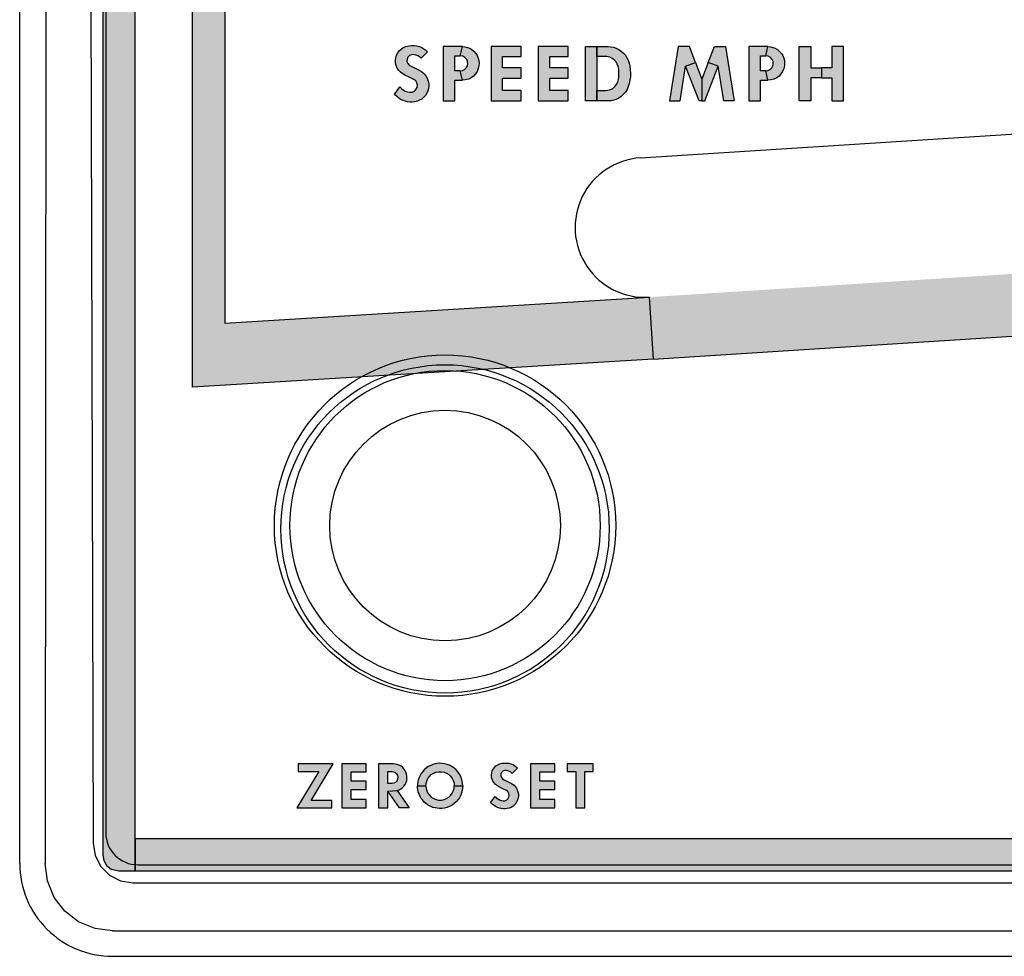
# Model space of a CAD drawing. Units: inches. Extents: x -4 to 42, y 0 to 31.
# Drawn here: x 5.8 to 7.7, y 12.6 to 14.4 of the extents above; entities that cross this region are included whole.
import ezdxf

# ---------------------------------------------------------------- set-up
doc = ezdxf.new("R2010")
doc.units = ezdxf.units.IN
doc.header["$LTSCALE"] = 0.75
doc.header["$MEASUREMENT"] = 0
doc.layers.add('PART', color=3, linetype='Continuous')
doc.layers.add('PMSBLACKCOM', color=90, linetype='Continuous')

msp = doc.modelspace()

# ---------------------------------------------------------------- hatches: boundary and pattern name
at = {"layer": 'PMSBLACKCOM'}
h = msp.add_hatch(color=7, dxfattribs=at)
edge = h.paths.add_edge_path()
edge.add_line((6.0587509, 12.7403009), (13.1325009, 12.7403009))
edge.add_arc((13.1325009, 12.7715509), 0.03125, 270, 360)
edge.add_line((13.1637509, 12.7715509), (13.1637509, 18.3645509))
edge.add_arc((13.1325009, 18.3645509), 0.03125, 0, 90)
edge.add_line((13.1325009, 18.3958009), (13.1012509, 18.3958009))
edge.add_line((13.1012509, 18.3958009), (13.1012509, 12.8028009))
edge.add_line((13.1012509, 12.8028009), (6.0587509, 12.8028009))
edge.add_line((6.0587509, 12.8028009), (6.0587509, 12.7403009))
h.paths.add_polyline_path([(13.1012509, 18.3958009), (6.0275009, 18.3958009), (6.0126309, 18.3920309), (6.0039309, 18.3850709), (5.9982309, 18.3755109), (5.9962509, 18.3645509), (5.9962509, 12.7715509), (5.9982309, 12.7605909), (6.0039309, 12.7510309), (6.0126309, 12.7440709), (6.0275009, 12.7403009), (6.0587509, 12.7403009), (6.0587509, 18.3333009), (13.1012509, 18.3333009)])
for points in [[(13.1012509, 16.1159042), (13.1012509, 17.9298009), (13.0237509, 17.9298009), (13.0237509, 16.5868009, -0.395605495), (10.6741491, 14.0819312), (7.0532955, 13.8500716), (7.0606207, 13.7302949), (10.6818175, 13.9621765, 0.344433869)], [(6.9375909, 15.7419009), (6.2322509, 15.6987145), (6.2322509, 13.7998586), (7.0532955, 13.8500716), (7.0606209, 13.7302909), (6.1697509, 13.6758076), (6.1697509, 15.7575117), (6.9337709, 15.8042909)], [(6.5709111, 14.2568212), (6.5739834, 14.2537148), (6.5775695, 14.2509851), (6.5814873, 14.2487479), (6.5860476, 14.24711), (6.5904258, 14.2462537), (6.5947183, 14.2465641), (6.5989466, 14.2484588), (6.6021259, 14.2516381), (6.6042562, 14.2555454), (6.6048343, 14.2598379), (6.6040314, 14.2643446), (6.6015586, 14.2685087), (6.5980475, 14.2713348), (6.5876425, 14.2761197), (6.5818406, 14.2790742), (6.5764883, 14.282093), (6.5719709, 14.2852937), (6.5685132, 14.2890724), (6.5658157, 14.2932044), (6.5638031, 14.2980215), (6.5625828, 14.3029349), (6.5623473, 14.3078698), (6.563011, 14.3130937), (6.5644561, 14.3180179), (6.5667041, 14.3224496), (6.5695087, 14.3262069), (6.5731912, 14.3297073), (6.5775801, 14.3326725), (6.582333, 14.334642), (6.5880707, 14.3361403), (6.5935515, 14.3368155), (6.5987218, 14.3367934), (6.6038708, 14.3361088), (6.6087736, 14.3347816), (6.613473, 14.3328439), (6.6174551, 14.3306172), (6.6213515, 14.3277056), (6.6246285, 14.3246807), (6.6119883, 14.3120406), (6.6089663, 14.3147529), (6.60553, 14.3168617), (6.6017406, 14.3182854), (6.5974159, 14.3190883), (6.5932303, 14.318885), (6.5893553, 14.3172899), (6.5863366, 14.3140678), (6.5847736, 14.3100963), (6.5846559, 14.3058037), (6.5861974, 14.3020036), (6.5890234, 14.2989207), (6.5925773, 14.2969082), (6.6085381, 14.2889332), (6.6125845, 14.2865996), (6.6162989, 14.2836558), (6.6192106, 14.2804658), (6.621951, 14.276869), (6.6242311, 14.2723196), (6.625794, 14.267556), (6.6267039, 14.2625997), (6.6268323, 14.2579003), (6.626265, 14.2534579), (6.624959, 14.248962), (6.6232141, 14.2445409), (6.6204417, 14.2402912), (6.6168235, 14.2361913), (6.6132802, 14.2332795), (6.6092125, 14.2308282), (6.6047058, 14.228955), (6.6000064, 14.2278095), (6.594804, 14.2273706), (6.5900832, 14.2273599), (6.5855659, 14.2278952), (6.5815623, 14.2288907), (6.5770877, 14.2304428), (6.5724526, 14.2326158), (6.5686952, 14.2350351), (6.564242, 14.238589), (6.5604952, 14.2422734)], [(6.7473552, 14.2295412), (6.8054403, 14.2295412), (6.8054403, 14.2496475), (6.7696955, 14.2496475), (6.7696955, 14.2737751), (6.8054403, 14.2737751), (6.8054403, 14.2934346), (6.7696955, 14.2934346), (6.7696955, 14.3153282), (6.8054403, 14.3153282), (6.8054403, 14.3345409), (6.7473552, 14.3345409)], [(6.8385202, 14.2295412), (6.8966053, 14.2295412), (6.8966053, 14.2496475), (6.8608605, 14.2496475), (6.8608605, 14.2737751), (6.8966053, 14.2737751), (6.8966053, 14.2934346), (6.8608605, 14.2934346), (6.8608605, 14.3153282), (6.8966053, 14.3153282), (6.8966053, 14.3345409), (6.8385202, 14.3345409)], [(6.7893625, 12.9459452), (6.7925925, 12.9441352), (6.7957425, 12.9417852), (6.7983925, 12.9393352), (6.7881625, 12.9291052), (6.7857125, 12.9312952), (6.7829325, 12.9330052), (6.7798725, 12.9341552), (6.7763625, 12.9348052), (6.7729825, 12.9346452), (6.7698425, 12.9333552), (6.7673925, 12.9307452), (6.7661325, 12.9275252), (6.7660325, 12.9240552), (6.7672825, 12.9209752), (6.7695725, 12.9184752), (6.7724525, 12.9168552), (6.7853725, 12.9103952), (6.7886425, 12.9085052), (6.7916525, 12.9061252), (6.7940125, 12.9035352), (6.7962325, 12.9006252), (6.7980725, 12.8969452), (6.7993425, 12.8930852), (6.8000725, 12.8890752), (6.8001825, 12.8852752), (6.7997225, 12.8816752), (6.7986625, 12.8780352), (6.7972525, 12.8744552), (6.7950025, 12.8710152), (6.7920725, 12.8676952), (6.7892125, 12.8653452), (6.7859125, 12.8633552), (6.7822725, 12.8618452), (6.7784625, 12.8609152), (6.7742525, 12.8605552), (6.7704325, 12.8605452), (6.7667725, 12.8609852), (6.7635325, 12.8617852), (6.7599125, 12.8630452), (6.7561625, 12.8648052), (6.7531125, 12.8667652), (6.7495125, 12.8696352), (6.7464825, 12.8726252), (6.7549125, 12.8843952), (6.7573925, 12.8818852), (6.7603025, 12.8796752), (6.7634725, 12.8778652), (6.7671625, 12.8765352), (6.7707125, 12.8758452), (6.7741825, 12.8760952), (6.7776025, 12.8776252), (6.7801825, 12.8802052), (6.7819025, 12.8833652), (6.7823725, 12.8868452), (6.7817225, 12.8904852), (6.7797225, 12.8938652), (6.7768825, 12.8961452), (6.7684525, 12.9000252), (6.7637625, 12.9024152), (6.7594225, 12.9048552), (6.7557725, 12.9074452), (6.7529725, 12.9105052), (6.7507825, 12.9138552), (6.7491525, 12.9177552), (6.7481725, 12.9217252), (6.7479825, 12.9257252), (6.7485125, 12.9299552), (6.7496825, 12.9339352), (6.7515025, 12.9375252), (6.7537725, 12.9405652), (6.7567525, 12.9434052), (6.7603125, 12.9458052), (6.7641525, 12.9473952), (6.7688025, 12.9486152), (6.7732425, 12.9491552), (6.7774225, 12.9491352), (6.7815925, 12.9485852), (6.7855625, 12.9475052)], [(6.4140793, 12.9328452), (6.3714693, 12.8623152), (6.4392993, 12.8623152), (6.4392993, 12.8767852), (6.3992293, 12.8767852), (6.4418293, 12.9473152), (6.3741893, 12.9473152), (6.3741893, 12.9328452)], [(6.5059193, 12.9317652), (6.5059193, 12.9473152), (6.4588993, 12.9473152), (6.4588993, 12.8623152), (6.5059193, 12.8623152), (6.5059193, 12.8785952), (6.4769893, 12.8785952), (6.4769893, 12.8981252), (6.5059193, 12.8981252), (6.5059193, 12.9140352), (6.4769893, 12.9140352), (6.4769893, 12.9317652)], [(6.8415825, 12.9317652), (6.8705225, 12.9317652), (6.8705225, 12.9473152), (6.8235025, 12.9473152), (6.8235025, 12.8623152), (6.8705225, 12.8623152), (6.8705225, 12.8785952), (6.8415825, 12.8785952), (6.8415825, 12.8981252), (6.8705225, 12.8981252), (6.8705225, 12.9140352), (6.8415825, 12.9140352)], [(6.9284025, 12.9328452), (6.9450325, 12.9328452), (6.9450325, 12.9473152), (6.8944025, 12.9473152), (6.8944025, 12.9328452), (6.9110325, 12.9328452), (6.9110325, 12.8623152), (6.9284025, 12.8623152)], [(6.5656693, 12.8958552), (6.5887593, 12.8623152), (6.5703193, 12.8623152), (6.5478893, 12.8948952)]]:
    msp.add_hatch(color=7, dxfattribs=at).paths.add_polyline_path(points)
h = msp.add_hatch(color=7, dxfattribs=at)
h.paths.add_polyline_path([(6.6549552, 14.2295412), (6.6772955, 14.2295412), (6.6772955, 14.2697539), (6.6918168, 14.2697539), (6.6877955, 14.2876261), (6.6772955, 14.2876261), (6.6772955, 14.3166686), (6.6877955, 14.3166686), (6.6918168, 14.3345409), (6.6549552, 14.3345409)])
h.paths.add_polyline_path([(6.6877955, 14.2876261), (6.6920053, 14.2881985), (6.6959765, 14.2901429), (6.6992842, 14.2933115), (6.7015429, 14.297422), (6.7023564, 14.3015434), (6.7017998, 14.3060607), (6.7001192, 14.3098823), (6.6967365, 14.313661), (6.6925403, 14.3158555), (6.6877955, 14.3166686), (6.6918168, 14.3345409), (6.69679, 14.334246), (6.7014145, 14.3331864), (6.7059746, 14.3313665), (6.7104063, 14.328776), (6.7144527, 14.325479), (6.7178675, 14.3214968), (6.7204901, 14.3172363), (6.7224919, 14.3123229), (6.723723, 14.3075058), (6.7242368, 14.3024103), (6.7238408, 14.2974756), (6.7226311, 14.2920269), (6.7202333, 14.2865996), (6.7171074, 14.2819324), (6.7133715, 14.2777789), (6.7089398, 14.2745782), (6.7034376, 14.2719021), (6.6973359, 14.2701786), (6.6918168, 14.2697539)])
h = msp.add_hatch(color=7, dxfattribs=at)
h.paths.add_polyline_path([(6.9520255, 14.2496475), (6.9683217, 14.2496475), (6.9733023, 14.2501709), (6.9783211, 14.2516837), (6.9825835, 14.2538804), (6.9865549, 14.2571971), (6.9896826, 14.2611686), (6.9922138, 14.2659547), (6.9936831, 14.2708134), (6.9943668, 14.2763706), (6.9946142, 14.2835569), (6.9940467, 14.2907433), (6.9930429, 14.2962858), (6.9914429, 14.3009119), (6.989057, 14.3052324), (6.9854492, 14.3091311), (6.9817834, 14.311866), (6.9769246, 14.3142954), (6.971353, 14.3156482), (6.9664359, 14.3157356), (6.9520255, 14.315775), (6.9520255, 14.3345409), (6.9735664, 14.3345409), (6.9783065, 14.3343125), (6.9838491, 14.333425), (6.9889552, 14.3317376), (6.9941486, 14.3292645), (6.9990366, 14.3259187), (7.0033862, 14.3219618), (7.007023, 14.3178158), (7.0100489, 14.3130588), (7.0122745, 14.3081273), (7.0140348, 14.3024102), (7.0154749, 14.2965331), (7.0165078, 14.2899577), (7.0169151, 14.2834842), (7.0166969, 14.2765015), (7.0158822, 14.2697515), (7.0143985, 14.2634379), (7.0127255, 14.2574445), (7.0105289, 14.251902), (7.0073721, 14.2468395), (7.0036335, 14.2424607), (6.9991092, 14.2381402), (6.9945414, 14.2350561), (6.9894062, 14.2326267), (6.9844019, 14.2309102), (6.979805, 14.2299355), (6.9735664, 14.2295412), (6.9520255, 14.2295412)])
h.paths.add_polyline_path([(6.9296852, 14.3345409), (6.9520255, 14.3345409), (6.9520255, 14.2295412), (6.9296852, 14.2295412)])
h = msp.add_hatch(color=7, dxfattribs=at)
h.paths.add_polyline_path([(7.2176467, 14.2295412), (7.1972855, 14.2295412), (7.1865907, 14.2965623), (7.1674235, 14.3039553), (7.1792209, 14.3345409), (7.2008908, 14.3345409)])
h.paths.add_polyline_path([(7.1674235, 14.3039553), (7.1550932, 14.2719879), (7.1550932, 14.2295412), (7.1606783, 14.2295412), (7.1865907, 14.2965623)])
h.paths.add_polyline_path([(7.142763, 14.3039553), (7.1550932, 14.2719879), (7.1550932, 14.2295412), (7.1495082, 14.2295412), (7.1235957, 14.2965623)])
h.paths.add_polyline_path([(7.0925402, 14.2295412), (7.112901, 14.2295412), (7.1235957, 14.2965623), (7.142763, 14.3039553), (7.1309656, 14.3345409), (7.1092955, 14.3345409)])
h = msp.add_hatch(color=7, dxfattribs=at)
h.paths.add_polyline_path([(7.2456952, 14.2295412), (7.2680355, 14.2295412), (7.2680355, 14.2697539), (7.2825568, 14.2697539), (7.2785355, 14.2876261), (7.2680355, 14.2876261), (7.2680355, 14.3166686), (7.2785355, 14.3166686), (7.2825568, 14.3345409), (7.2456952, 14.3345409)])
h.paths.add_polyline_path([(7.2785355, 14.2876261), (7.2827453, 14.2881985), (7.2867165, 14.2901429), (7.2900242, 14.2933115), (7.2922829, 14.297422), (7.2930964, 14.3015434), (7.2925398, 14.3060607), (7.2908592, 14.3098823), (7.2874765, 14.313661), (7.2832803, 14.3158555), (7.2785355, 14.3166686), (7.2825568, 14.3345409), (7.28753, 14.334246), (7.2921545, 14.3331864), (7.2967146, 14.3313665), (7.3011463, 14.328776), (7.3051927, 14.325479), (7.3086075, 14.3214968), (7.3112301, 14.3172363), (7.3132319, 14.3123229), (7.314463, 14.3075058), (7.3149768, 14.3024103), (7.3145808, 14.2974756), (7.3133711, 14.2920269), (7.3109733, 14.2865996), (7.3078474, 14.2819324), (7.3041115, 14.2777789), (7.2996798, 14.2745782), (7.2941776, 14.2719021), (7.2880759, 14.2701786), (7.2825568, 14.2697539)])
h = msp.add_hatch(color=7, dxfattribs=at)
h.paths.add_polyline_path([(7.4288821, 14.3345409), (7.4065418, 14.3345409), (7.4065418, 14.2934346), (7.3859886, 14.2934346), (7.3859886, 14.2742219), (7.4065418, 14.2742219), (7.4065418, 14.2295412), (7.4288821, 14.2295412)])
h.paths.add_polyline_path([(7.3430952, 14.3345409), (7.3654355, 14.3345409), (7.3654355, 14.2934346), (7.3859887, 14.2934346), (7.3859887, 14.2742219), (7.3654355, 14.2742219), (7.3654355, 14.2295412), (7.3430952, 14.2295412)])
h = msp.add_hatch(color=7, dxfattribs=at)
h.paths.add_polyline_path([(6.6721793, 12.9192152), (6.6743093, 12.9151652), (6.6757393, 12.9101652), (6.6762393, 12.9048752), (6.6925093, 12.9048752), (6.6922593, 12.9095152), (6.6915793, 12.9139752), (6.6903293, 12.9185752), (6.6885093, 12.9230652), (6.6860593, 12.9278052), (6.6832493, 12.9319252), (6.6798593, 12.9356552), (6.6760793, 12.9390552), (6.6721293, 12.9419352), (6.6679493, 12.9442052), (6.6626793, 12.9464052), (6.6573593, 12.9477652), (6.6523393, 12.9484452), (6.6478193, 12.9486352), (6.6428793, 12.9482252), (6.6388793, 12.9475452), (6.6348693, 12.9463752), (6.6304993, 12.9446052), (6.6259693, 12.9421452), (6.6220493, 12.9394752), (6.6180493, 12.9361052), (6.6150893, 12.9327052), (6.6123193, 12.9290452), (6.6100693, 12.9251652), (6.6079893, 12.9208452), (6.6064193, 12.9160652), (6.6056893, 12.9122352), (6.6051393, 12.9082652), (6.6049793, 12.9048752), (6.6212593, 12.9048752), (6.6215293, 12.9096552), (6.6229393, 12.9143052), (6.6250093, 12.9190252), (6.6279993, 12.9230852), (6.6316893, 12.9266452), (6.6361193, 12.9294052), (6.6410493, 12.9313452), (6.6464993, 12.9322952), (6.6513993, 12.9322352), (6.6564093, 12.9313552), (6.6610493, 12.9294252), (6.6653993, 12.9267152), (6.6688693, 12.9235352)])
h.paths.add_polyline_path([(6.6757393, 12.8995752), (6.6762393, 12.9048752), (6.6925093, 12.9048752), (6.6922593, 12.9002352), (6.6915793, 12.8957752), (6.6903293, 12.8911752), (6.6885093, 12.8866852), (6.6860593, 12.8819352), (6.6832493, 12.8778252), (6.6798593, 12.8740952), (6.6760793, 12.8706952), (6.6721293, 12.8678152), (6.6679493, 12.8655352), (6.6626793, 12.8633452), (6.6573593, 12.8619752), (6.6523393, 12.8613052), (6.6478193, 12.8611152), (6.6428793, 12.8615152), (6.6388793, 12.8622052), (6.6348693, 12.8633652), (6.6304993, 12.8651452), (6.6259693, 12.8676052), (6.6220493, 12.8702752), (6.6180493, 12.8736452), (6.6150893, 12.8770452), (6.6123193, 12.8806952), (6.6100693, 12.8845752), (6.6079893, 12.8888952), (6.6064193, 12.8936852), (6.6056893, 12.8975152), (6.6051393, 12.9014852), (6.6049793, 12.9048752), (6.6212593, 12.9048752), (6.6215293, 12.9000952), (6.6229393, 12.8954452), (6.6250093, 12.8907252), (6.6279993, 12.8866652), (6.6316893, 12.8831052), (6.6361193, 12.8803452), (6.6410493, 12.8784052), (6.6464993, 12.8774452), (6.6513993, 12.8775152), (6.6564093, 12.8783852), (6.6610493, 12.8803252), (6.6653993, 12.8830252), (6.6688693, 12.8862152), (6.6721793, 12.8905352), (6.6743093, 12.8945852)])
h = msp.add_hatch(color=7, dxfattribs=at)
h.paths.add_polyline_path([(6.5552993, 12.9328452), (6.5585893, 12.9323852), (6.5617993, 12.9310152), (6.5645193, 12.9284352), (6.5664293, 12.9249752), (6.5670793, 12.9214752), (6.5666493, 12.9178752), (6.5648993, 12.9141352), (6.5622993, 12.9115052), (6.5591693, 12.9099952), (6.5552993, 12.9093352), (6.5478893, 12.9093352), (6.5478893, 12.9328452)], flags=16)
h.paths.add_polyline_path([(6.5478893, 12.8623152), (6.5478893, 12.8948952), (6.5656693, 12.8958552), (6.5693993, 12.8971952), (6.5728693, 12.8990852), (6.5760393, 12.9015352), (6.5786693, 12.9043552), (6.5810893, 12.9076252), (6.5827993, 12.9112752), (6.5841093, 12.9151452), (6.5847193, 12.9191652), (6.5846293, 12.9234952), (6.5840193, 12.9274752), (6.5827093, 12.9314152), (6.5806793, 12.9351552), (6.5786093, 12.9380752), (6.5758493, 12.9409852), (6.5725293, 12.9434252), (6.5691593, 12.9451652), (6.5657393, 12.9463652), (6.5620693, 12.9471252), (6.5585593, 12.9473152), (6.5297993, 12.9473152), (6.5297993, 12.8623152)])

# ---------------------------------------------------------------- linework, layer by layer
at = {"layer": 'PART', "color": 7}
for p, q in [((5.8357509, 12.7547864), (5.8357509, 18.3898154)), ((5.8902116, 18.3900815), (5.8849901, 12.7545459)), ((5.9628784, 18.3507248), (5.977922, 12.7938771)), ((7.0361239, 14.119525), (10.6568951, 14.3513793)), ((6.0543271, 12.7176783), (13.1001748, 12.7176783)), ((6.0149965, 12.6244195), (13.1395054, 12.6244195)), ((6.0152365, 12.5753009), (13.1392654, 12.5753009))]:
    msp.add_line(p, q, dxfattribs=at)
for points in [[(6.0022509, 18.3403009), (6.0022509, 12.8143009)], [(5.977922, 12.7938771), (5.9817135, 12.7703132), (5.9925897, 12.7490696), (6.0094881, 12.732219), (6.0307588, 12.7214041), (6.0543271, 12.7176783)], [(6.0149965, 12.6244195), (5.9815969, 12.628783), (5.9497341, 12.6419871), (5.9230191, 12.6625464), (5.9024987, 12.6892651), (5.8893315, 12.7211092), (5.8849901, 12.7545459)], [(6.0642509, 12.7523009), (13.0902509, 12.7523009)]]:
    msp.add_lwpolyline(points, dxfattribs=at)
msp.add_lwpolyline([(6.0022509, 12.8143009, 0.414213562), (6.0642509, 12.7523009, 0.414213562)], format="xyb", dxfattribs=at)
for centre, radius in [((6.6582509, 13.4083009), 0.33), ((6.6582509, 13.4018009), 0.3175), ((6.6582509, 13.4083009), 0.3), ((6.6582509, 13.4083009), 0.223)]:
    msp.add_circle(centre, radius, dxfattribs=at)
for centre, radius, start, end in [((7.0447509, 13.9848009), 0.135, 93.6639051, 273.6639051), ((6.0152348, 12.7547848), 0.1794833, 179.999464, 270.000536)]:
    msp.add_arc(centre, radius, start, end, dxfattribs=at)
at = {"layer": 'PMSBLACKCOM', "color": 7}
msp.add_line((7.0532955, 13.8500716), (7.0606209, 13.7302909), dxfattribs=at)
msp.add_lwpolyline([(13.1012509, 18.3958009), (6.0275009, 18.3958009), (6.0126309, 18.3920309), (6.0039309, 18.3850709), (5.9982309, 18.3755109), (5.9962509, 18.3645509), (5.9962509, 12.7715509), (5.9982309, 12.7605909), (6.0039309, 12.7510309), (6.0126309, 12.7440709), (6.0275009, 12.7403009), (6.0587509, 12.7403009), (6.0587509, 18.3333009), (13.1012509, 18.3333009), (13.1012509, 18.3958009)], dxfattribs=at)
msp.add_lwpolyline([(6.0587509, 12.7403009), (13.1325009, 12.7403009, 0.414213562), (13.1637509, 12.7715509), (13.1637509, 18.3645509, 0.414213562), (13.1325009, 18.3958009), (13.1012509, 18.3958009), (13.1012509, 12.8028009), (6.0587509, 12.8028009)], format="xyb", close=True, dxfattribs=at)
msp.add_lwpolyline([(7.0610464, 13.7303221), (10.6818175, 13.9621765, 0.344433869), (13.1012509, 16.1159042), (13.1012509, 17.9298009), (13.0237509, 17.9298009), (13.0237509, 16.5818009)], format="xyb", dxfattribs=at)
for points in [[(6.9375909, 15.7419009), (6.2322509, 15.6987145), (6.2322509, 13.7998586), (7.0532955, 13.8500716), (7.0606209, 13.7302909), (6.1697509, 13.6758076), (6.1697509, 15.7575117), (6.9337709, 15.8042909)], [(6.5709111, 14.2568212), (6.5739834, 14.2537148), (6.5775695, 14.2509851), (6.5814873, 14.2487479), (6.5860476, 14.24711), (6.5904258, 14.2462537), (6.5947183, 14.2465641), (6.5989466, 14.2484588), (6.6021259, 14.2516381), (6.6042562, 14.2555454), (6.6048343, 14.2598379), (6.6040314, 14.2643446), (6.6015586, 14.2685087), (6.5980475, 14.2713348), (6.5876425, 14.2761197), (6.5818406, 14.2790742), (6.5764883, 14.282093), (6.5719709, 14.2852937), (6.5685132, 14.2890724), (6.5658157, 14.2932044), (6.5638031, 14.2980215), (6.5625828, 14.3029349), (6.5623473, 14.3078698), (6.563011, 14.3130937), (6.5644561, 14.3180179), (6.5667041, 14.3224496), (6.5695087, 14.3262069), (6.5731912, 14.3297073), (6.5775801, 14.3326725), (6.582333, 14.334642), (6.5880707, 14.3361403), (6.5935515, 14.3368155), (6.5987218, 14.3367934), (6.6038708, 14.3361088), (6.6087736, 14.3347816), (6.613473, 14.3328439), (6.6174551, 14.3306172), (6.6213515, 14.3277056), (6.6246285, 14.3246807), (6.6119883, 14.3120406), (6.6089663, 14.3147529), (6.60553, 14.3168617), (6.6017406, 14.3182854), (6.5974159, 14.3190883), (6.5932303, 14.318885), (6.5893553, 14.3172899), (6.5863366, 14.3140678), (6.5847736, 14.3100963), (6.5846559, 14.3058037), (6.5861974, 14.3020036), (6.5890234, 14.2989207), (6.5925773, 14.2969082), (6.6085381, 14.2889332), (6.6125845, 14.2865996), (6.6162989, 14.2836558), (6.6192106, 14.2804658), (6.621951, 14.276869), (6.6242311, 14.2723196), (6.625794, 14.267556), (6.6267039, 14.2625997), (6.6268323, 14.2579003), (6.626265, 14.2534579), (6.624959, 14.248962), (6.6232141, 14.2445409), (6.6204417, 14.2402912), (6.6168235, 14.2361913), (6.6132802, 14.2332795), (6.6092125, 14.2308282), (6.6047058, 14.228955), (6.6000064, 14.2278095), (6.594804, 14.2273706), (6.5900832, 14.2273599), (6.5855659, 14.2278952), (6.5815623, 14.2288907), (6.5770877, 14.2304428), (6.5724526, 14.2326158), (6.5686952, 14.2350351), (6.564242, 14.238589), (6.5604952, 14.2422734), (6.5709111, 14.2568212)], [(6.6549552, 14.2295412), (6.6772955, 14.2295412), (6.6772955, 14.2697539), (6.6918168, 14.2697539), (6.6877955, 14.2876261), (6.6772955, 14.2876261), (6.6772955, 14.3166686), (6.6877955, 14.3166686), (6.6918168, 14.3345409), (6.6549552, 14.3345409), (6.6549552, 14.2295412)], [(6.6877955, 14.2876261), (6.6920053, 14.2881985), (6.6959765, 14.2901429), (6.6992842, 14.2933115), (6.7015429, 14.297422), (6.7023564, 14.3015434), (6.7017998, 14.3060607), (6.7001192, 14.3098823), (6.6967365, 14.313661), (6.6925403, 14.3158555), (6.6877955, 14.3166686), (6.6918168, 14.3345409), (6.69679, 14.334246), (6.7014145, 14.3331864), (6.7059746, 14.3313665), (6.7104063, 14.328776), (6.7144527, 14.325479), (6.7178675, 14.3214968), (6.7204901, 14.3172363), (6.7224919, 14.3123229), (6.723723, 14.3075058), (6.7242368, 14.3024103), (6.7238408, 14.2974756), (6.7226311, 14.2920269), (6.7202333, 14.2865996), (6.7171074, 14.2819324), (6.7133715, 14.2777789), (6.7089398, 14.2745782), (6.7034376, 14.2719021), (6.6973359, 14.2701786), (6.6918168, 14.2697539), (6.6877955, 14.2876261)], [(6.7473552, 14.2295412), (6.8054403, 14.2295412), (6.8054403, 14.2496475), (6.7696955, 14.2496475), (6.7696955, 14.2737751), (6.8054403, 14.2737751), (6.8054403, 14.2934346), (6.7696955, 14.2934346), (6.7696955, 14.3153282), (6.8054403, 14.3153282), (6.8054403, 14.3345409), (6.7473552, 14.3345409), (6.7473552, 14.2295412)], [(6.8385202, 14.2295412), (6.8966053, 14.2295412), (6.8966053, 14.2496475), (6.8608605, 14.2496475), (6.8608605, 14.2737751), (6.8966053, 14.2737751), (6.8966053, 14.2934346), (6.8608605, 14.2934346), (6.8608605, 14.3153282), (6.8966053, 14.3153282), (6.8966053, 14.3345409), (6.8385202, 14.3345409), (6.8385202, 14.2295412)], [(6.9296852, 14.3345409), (6.9520255, 14.3345409), (6.9520255, 14.2295412), (6.9296852, 14.2295412), (6.9296852, 14.3345409)], [(6.9520255, 14.2496475), (6.9683217, 14.2496475), (6.9733023, 14.2501709), (6.9783211, 14.2516837), (6.9825835, 14.2538804), (6.9865549, 14.2571971), (6.9896826, 14.2611686), (6.9922138, 14.2659547), (6.9936831, 14.2708134), (6.9943668, 14.2763706), (6.9946142, 14.2835569), (6.9940467, 14.2907433), (6.9930429, 14.2962858), (6.9914429, 14.3009119), (6.989057, 14.3052324), (6.9854492, 14.3091311), (6.9817834, 14.311866), (6.9769246, 14.3142954), (6.971353, 14.3156482), (6.9664359, 14.3157356), (6.9520255, 14.315775), (6.9520255, 14.3345409), (6.9735664, 14.3345409), (6.9783065, 14.3343125), (6.9838491, 14.333425), (6.9889552, 14.3317376), (6.9941486, 14.3292645), (6.9990366, 14.3259187), (7.0033862, 14.3219618), (7.007023, 14.3178158), (7.0100489, 14.3130588), (7.0122745, 14.3081273), (7.0140348, 14.3024102), (7.0154749, 14.2965331), (7.0165078, 14.2899577), (7.0169151, 14.2834842), (7.0166969, 14.2765015), (7.0158822, 14.2697515), (7.0143985, 14.2634379), (7.0127255, 14.2574445), (7.0105289, 14.251902), (7.0073721, 14.2468395), (7.0036335, 14.2424607), (6.9991092, 14.2381402), (6.9945414, 14.2350561), (6.9894062, 14.2326267), (6.9844019, 14.2309102), (6.979805, 14.2299355), (6.9735664, 14.2295412), (6.9520255, 14.2295412), (6.9520255, 14.2496475)], [(7.0925402, 14.2295412), (7.112901, 14.2295412), (7.1235957, 14.2965623), (7.142763, 14.3039553), (7.1309656, 14.3345409), (7.1092955, 14.3345409), (7.0925402, 14.2295412)], [(7.2176467, 14.2295412), (7.1972855, 14.2295412), (7.1865907, 14.2965623), (7.1674235, 14.3039553), (7.1792209, 14.3345409), (7.2008908, 14.3345409), (7.2176467, 14.2295412)], [(7.2456952, 14.2295412), (7.2680355, 14.2295412), (7.2680355, 14.2697539), (7.2825568, 14.2697539), (7.2785355, 14.2876261), (7.2680355, 14.2876261), (7.2680355, 14.3166686), (7.2785355, 14.3166686), (7.2825568, 14.3345409), (7.2456952, 14.3345409), (7.2456952, 14.2295412)], [(7.2785355, 14.2876261), (7.2827453, 14.2881985), (7.2867165, 14.2901429), (7.2900242, 14.2933115), (7.2922829, 14.297422), (7.2930964, 14.3015434), (7.2925398, 14.3060607), (7.2908592, 14.3098823), (7.2874765, 14.313661), (7.2832803, 14.3158555), (7.2785355, 14.3166686), (7.2825568, 14.3345409), (7.28753, 14.334246), (7.2921545, 14.3331864), (7.2967146, 14.3313665), (7.3011463, 14.328776), (7.3051927, 14.325479), (7.3086075, 14.3214968), (7.3112301, 14.3172363), (7.3132319, 14.3123229), (7.314463, 14.3075058), (7.3149768, 14.3024103), (7.3145808, 14.2974756), (7.3133711, 14.2920269), (7.3109733, 14.2865996), (7.3078474, 14.2819324), (7.3041115, 14.2777789), (7.2996798, 14.2745782), (7.2941776, 14.2719021), (7.2880759, 14.2701786), (7.2825568, 14.2697539), (7.2785355, 14.2876261)], [(7.3430952, 14.3345409), (7.3654355, 14.3345409), (7.3654355, 14.2934346), (7.3859887, 14.2934346), (7.3859887, 14.2742219), (7.3654355, 14.2742219), (7.3654355, 14.2295412), (7.3430952, 14.2295412), (7.3430952, 14.3345409)], [(7.4288821, 14.3345409), (7.4065418, 14.3345409), (7.4065418, 14.2934346), (7.3859886, 14.2934346), (7.3859886, 14.2742219), (7.4065418, 14.2742219), (7.4065418, 14.2295412), (7.4288821, 14.2295412), (7.4288821, 14.3345409)], [(7.142763, 14.3039553), (7.1550932, 14.2719879), (7.1550932, 14.2295412), (7.1495082, 14.2295412), (7.1235957, 14.2965623), (7.142763, 14.3039553)], [(7.1674235, 14.3039553), (7.1550932, 14.2719879), (7.1550932, 14.2295412), (7.1606783, 14.2295412), (7.1865907, 14.2965623), (7.1674235, 14.3039553)], [(6.6721793, 12.9192152), (6.6743093, 12.9151652), (6.6757393, 12.9101652), (6.6762393, 12.9048752), (6.6925093, 12.9048752), (6.6922593, 12.9095152), (6.6915793, 12.9139752), (6.6903293, 12.9185752), (6.6885093, 12.9230652), (6.6860593, 12.9278052), (6.6832493, 12.9319252), (6.6798593, 12.9356552), (6.6760793, 12.9390552), (6.6721293, 12.9419352), (6.6679493, 12.9442052), (6.6626793, 12.9464052), (6.6573593, 12.9477652), (6.6523393, 12.9484452), (6.6478193, 12.9486352), (6.6428793, 12.9482252), (6.6388793, 12.9475452), (6.6348693, 12.9463752), (6.6304993, 12.9446052), (6.6259693, 12.9421452), (6.6220493, 12.9394752), (6.6180493, 12.9361052), (6.6150893, 12.9327052), (6.6123193, 12.9290452), (6.6100693, 12.9251652), (6.6079893, 12.9208452), (6.6064193, 12.9160652), (6.6056893, 12.9122352), (6.6051393, 12.9082652), (6.6049793, 12.9048752), (6.6212593, 12.9048752), (6.6215293, 12.9096552), (6.6229393, 12.9143052), (6.6250093, 12.9190252), (6.6279993, 12.9230852), (6.6316893, 12.9266452), (6.6361193, 12.9294052), (6.6410493, 12.9313452), (6.6464993, 12.9322952), (6.6513993, 12.9322352), (6.6564093, 12.9313552), (6.6610493, 12.9294252), (6.6653993, 12.9267152), (6.6688693, 12.9235352)], [(6.7893625, 12.9459452), (6.7925925, 12.9441352), (6.7957425, 12.9417852), (6.7983925, 12.9393352), (6.7881625, 12.9291052), (6.7857125, 12.9312952), (6.7829325, 12.9330052), (6.7798725, 12.9341552), (6.7763625, 12.9348052), (6.7729825, 12.9346452), (6.7698425, 12.9333552), (6.7673925, 12.9307452), (6.7661325, 12.9275252), (6.7660325, 12.9240552), (6.7672825, 12.9209752), (6.7695725, 12.9184752), (6.7724525, 12.9168552), (6.7853725, 12.9103952), (6.7886425, 12.9085052), (6.7916525, 12.9061252), (6.7940125, 12.9035352), (6.7962325, 12.9006252), (6.7980725, 12.8969452), (6.7993425, 12.8930852), (6.8000725, 12.8890752), (6.8001825, 12.8852752), (6.7997225, 12.8816752), (6.7986625, 12.8780352), (6.7972525, 12.8744552), (6.7950025, 12.8710152), (6.7920725, 12.8676952), (6.7892125, 12.8653452), (6.7859125, 12.8633552), (6.7822725, 12.8618452), (6.7784625, 12.8609152), (6.7742525, 12.8605552), (6.7704325, 12.8605452), (6.7667725, 12.8609852), (6.7635325, 12.8617852), (6.7599125, 12.8630452), (6.7561625, 12.8648052), (6.7531125, 12.8667652), (6.7495125, 12.8696352), (6.7464825, 12.8726252), (6.7549125, 12.8843952), (6.7573925, 12.8818852), (6.7603025, 12.8796752), (6.7634725, 12.8778652), (6.7671625, 12.8765352), (6.7707125, 12.8758452), (6.7741825, 12.8760952), (6.7776025, 12.8776252), (6.7801825, 12.8802052), (6.7819025, 12.8833652), (6.7823725, 12.8868452), (6.7817225, 12.8904852), (6.7797225, 12.8938652), (6.7768825, 12.8961452), (6.7684525, 12.9000252), (6.7637625, 12.9024152), (6.7594225, 12.9048552), (6.7557725, 12.9074452), (6.7529725, 12.9105052), (6.7507825, 12.9138552), (6.7491525, 12.9177552), (6.7481725, 12.9217252), (6.7479825, 12.9257252), (6.7485125, 12.9299552), (6.7496825, 12.9339352), (6.7515025, 12.9375252), (6.7537725, 12.9405652), (6.7567525, 12.9434052), (6.7603125, 12.9458052), (6.7641525, 12.9473952), (6.7688025, 12.9486152), (6.7732425, 12.9491552), (6.7774225, 12.9491352), (6.7815925, 12.9485852), (6.7855625, 12.9475052)], [(6.4140793, 12.9328452), (6.3714693, 12.8623152), (6.4392993, 12.8623152), (6.4392993, 12.8767852), (6.3992293, 12.8767852), (6.4418293, 12.9473152), (6.3741893, 12.9473152), (6.3741893, 12.9328452)], [(6.5059193, 12.9317652), (6.5059193, 12.9473152), (6.4588993, 12.9473152), (6.4588993, 12.8623152), (6.5059193, 12.8623152), (6.5059193, 12.8785952), (6.4769893, 12.8785952), (6.4769893, 12.8981252), (6.5059193, 12.8981252), (6.5059193, 12.9140352), (6.4769893, 12.9140352), (6.4769893, 12.9317652)], [(6.5478893, 12.8623152), (6.5478893, 12.8948952), (6.5656693, 12.8958552), (6.5693993, 12.8971952), (6.5728693, 12.8990852), (6.5760393, 12.9015352), (6.5786693, 12.9043552), (6.5810893, 12.9076252), (6.5827993, 12.9112752), (6.5841093, 12.9151452), (6.5847193, 12.9191652), (6.5846293, 12.9234952), (6.5840193, 12.9274752), (6.5827093, 12.9314152), (6.5806793, 12.9351552), (6.5786093, 12.9380752), (6.5758493, 12.9409852), (6.5725293, 12.9434252), (6.5691593, 12.9451652), (6.5657393, 12.9463652), (6.5620693, 12.9471252), (6.5585593, 12.9473152), (6.5297993, 12.9473152), (6.5297993, 12.8623152)], [(6.5552993, 12.9328452), (6.5585893, 12.9323852), (6.5617993, 12.9310152), (6.5645193, 12.9284352), (6.5664293, 12.9249752), (6.5670793, 12.9214752), (6.5666493, 12.9178752), (6.5648993, 12.9141352), (6.5622993, 12.9115052), (6.5591693, 12.9099952), (6.5552993, 12.9093352), (6.5478893, 12.9093352), (6.5478893, 12.9328452)], [(6.8415825, 12.9317652), (6.8705225, 12.9317652), (6.8705225, 12.9473152), (6.8235025, 12.9473152), (6.8235025, 12.8623152), (6.8705225, 12.8623152), (6.8705225, 12.8785952), (6.8415825, 12.8785952), (6.8415825, 12.8981252), (6.8705225, 12.8981252), (6.8705225, 12.9140352), (6.8415825, 12.9140352)], [(6.9284025, 12.9328452), (6.9450325, 12.9328452), (6.9450325, 12.9473152), (6.8944025, 12.9473152), (6.8944025, 12.9328452), (6.9110325, 12.9328452), (6.9110325, 12.8623152), (6.9284025, 12.8623152)], [(6.5656693, 12.8958552), (6.5887593, 12.8623152), (6.5703193, 12.8623152), (6.5478893, 12.8948952)], [(6.6757393, 12.8995752), (6.6762393, 12.9048752), (6.6925093, 12.9048752), (6.6922593, 12.9002352), (6.6915793, 12.8957752), (6.6903293, 12.8911752), (6.6885093, 12.8866852), (6.6860593, 12.8819352), (6.6832493, 12.8778252), (6.6798593, 12.8740952), (6.6760793, 12.8706952), (6.6721293, 12.8678152), (6.6679493, 12.8655352), (6.6626793, 12.8633452), (6.6573593, 12.8619752), (6.6523393, 12.8613052), (6.6478193, 12.8611152), (6.6428793, 12.8615152), (6.6388793, 12.8622052), (6.6348693, 12.8633652), (6.6304993, 12.8651452), (6.6259693, 12.8676052), (6.6220493, 12.8702752), (6.6180493, 12.8736452), (6.6150893, 12.8770452), (6.6123193, 12.8806952), (6.6100693, 12.8845752), (6.6079893, 12.8888952), (6.6064193, 12.8936852), (6.6056893, 12.8975152), (6.6051393, 12.9014852), (6.6049793, 12.9048752), (6.6212593, 12.9048752), (6.6215293, 12.9000952), (6.6229393, 12.8954452), (6.6250093, 12.8907252), (6.6279993, 12.8866652), (6.6316893, 12.8831052), (6.6361193, 12.8803452), (6.6410493, 12.8784052), (6.6464993, 12.8774452), (6.6513993, 12.8775152), (6.6564093, 12.8783852), (6.6610493, 12.8803252), (6.6653993, 12.8830252), (6.6688693, 12.8862152), (6.6721793, 12.8905352), (6.6743093, 12.8945852)]]:
    msp.add_lwpolyline(points, close=True, dxfattribs=at)

doc.saveas('drawing.dxf')
